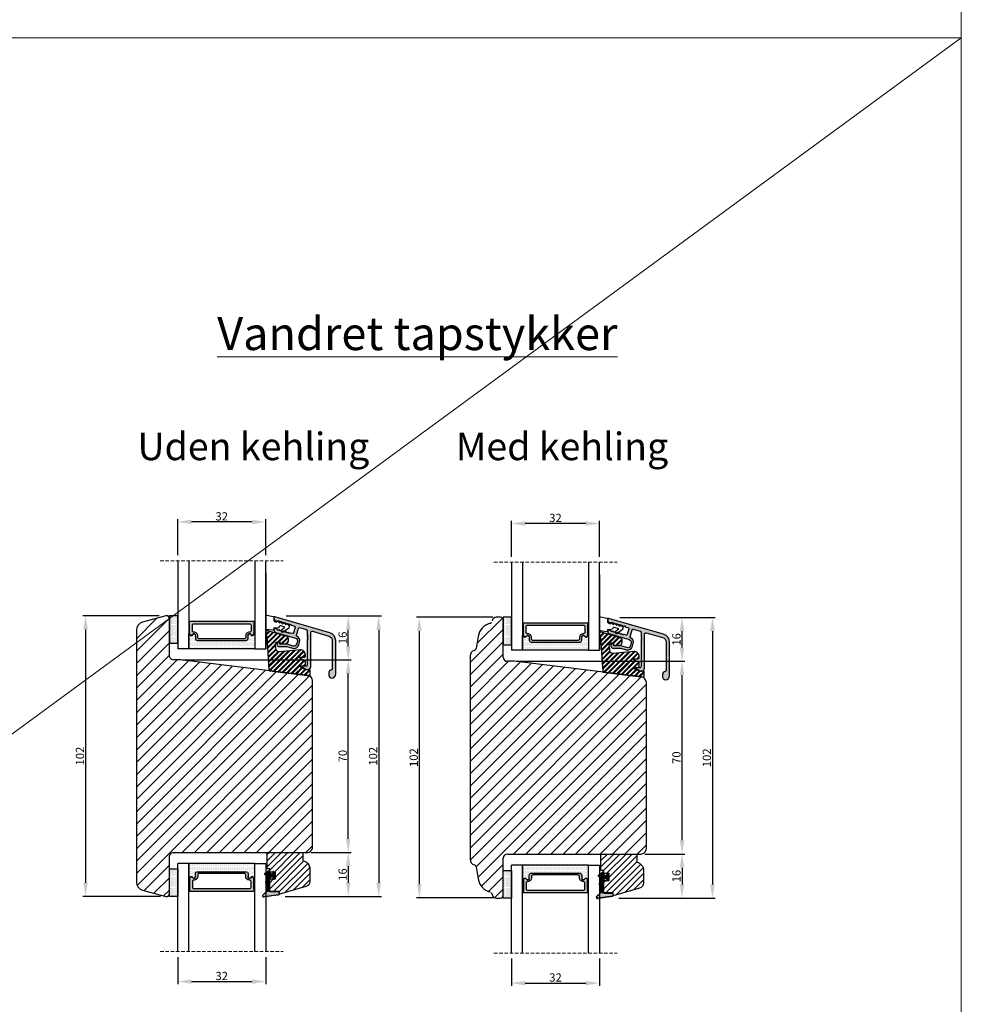
# Model space of a CAD drawing. Units: millimetres. Extents: x 2331 to 3912, y -1764 to -164.
# Drawn here: x 3570 to 3912, y -1315 to -958 of the extents above; entities that cross this region are included whole.
import ezdxf

# ---------------------------------------------------------------- set-up
doc = ezdxf.new("R2010")
doc.units = ezdxf.units.MM
doc.linetypes.add('ACAD_ISO03W100', pattern=[30, 12, -18])
doc.linetypes.add('HIDDEN', pattern=[1.905, 1.27, -0.635])
doc.layers.get('0').update_dxf_attribs({"lineweight": 0})
doc.layers.get('DEFPOINTS').update_dxf_attribs({"lineweight": 0})
for name, color, linetype, lineweight in [('01 TABLE', 250, 'Continuous', 13), ('02 MEASURES', 156, 'Continuous', 13), ('03 FRAME', 40, 'Continuous', 25), ('04 FRAME HATCH', 40, 'Continuous', 0), ('05 SASH', 40, 'Continuous', 25), ('06 SASH HATCH', 40, 'Continuous', 0), ('07 GLASS', 151, 'Continuous', 25), ('09 ALUMINIUM', 55, 'Continuous', 25), ('10 ALUMINIUM HATCH', 55, 'Continuous', 0), ('13 GASKET', 254, 'Continuous', 25), ('14 GASKET HATCH', 254, 'Continuous', 0), ('15 CLIPS', 22, 'Continuous', 25), ('16 CLIPS HATCH', 22, 'Continuous', 0), ('19 PV', 7, 'Continuous', 25), ('DIMENSIONER', 5, 'Continuous', 9)]:
    doc.layers.add(name, color=color, linetype=linetype, lineweight=lineweight)
doc.styles.add('M1x1', font='arial.ttf', dxfattribs={"height": 3})
doc.dimstyles.new('M1x1', dxfattribs={"dimscale": 0, "dimtxt": 3, "dimasz": 5, "dimexe": 1, "dimexo": 2, "dimgap": 0.5, "dimtad": 1, "dimdec": 0, "dimdsep": 46, "dimtxsty": 'M1x1', "dimcen": -1, "dimclrd": 256, "dimclre": 256, "dimclrt": 256, "dimazin": 2, "dimtfac": 1, "dimtdec": 0, "dimtmove": 0, "dimatfit": 3, "dimfxl": 1, "dimtolj": 1, "dimarcsym": 0})
pattern_1 = [(45, (224.84407, 1361.98815), (-0.0449012806, 0.0449012806), [])]

# ---------------------------------------------------------------- blocks, each defined once
blk = doc.blocks.new('*D1048')
at = {"lineweight": -2}
for p, q in [((3627.41, -1152.21), (3627.41, -1139.14)), ((3654.41, -1140.14), (3632.41, -1140.14)), ((3659.41, -1152.21), (3659.41, -1139.14))]:
    blk.add_line(p, q, dxfattribs=at)
for points in [[(3632.41, -1139.31), (3632.41, -1140.98), (3627.41, -1140.14)], [(3654.41, -1140.98), (3654.41, -1139.31), (3659.41, -1140.14)]]:
    blk.add_solid(points)
at = {"layer": 'DEFPOINTS', "color": 0}
for p in [(3627.41, -1140.14), (3627.41, -1154.21), (3659.41, -1154.21)]:
    blk.add_point(p, dxfattribs=at)
at = {"insert": (3643.41, -1138.11), "char_height": 3, "attachment_point": 5, "style": 'M1x1'}
blk.add_mtext('\\A1;32', dxfattribs=at)
blk = doc.blocks.new('*D1049')
at = {"lineweight": -2}
for p, q in [((3627.41, -1298.21), (3627.41, -1308.11)), ((3659.41, -1298.21), (3659.41, -1308.11)), ((3632.41, -1307.11), (3654.41, -1307.11))]:
    blk.add_line(p, q, dxfattribs=at)
for points in [[(3632.41, -1306.28), (3632.41, -1307.94), (3627.41, -1307.11)], [(3654.41, -1307.94), (3654.41, -1306.28), (3659.41, -1307.11)]]:
    blk.add_solid(points)
at = {"layer": 'DEFPOINTS', "color": 0}
for p in [(3627.41, -1296.21), (3659.41, -1296.21), (3659.41, -1307.11)]:
    blk.add_point(p, dxfattribs=at)
at = {"insert": (3643.41, -1305.08), "char_height": 3, "attachment_point": 5, "style": 'M1x1'}
blk.add_mtext('\\A1;32', dxfattribs=at)
blk = doc.blocks.new('*D1050')
at = {"lineweight": -2}
for p, q in [((3620.66, -1174.21), (3592.94, -1174.21)), ((3593.94, -1179.21), (3593.94, -1271.18)), ((3621.15, -1276.18), (3592.94, -1276.18))]:
    blk.add_line(p, q, dxfattribs=at)
for points in [[(3594.78, -1179.21), (3593.11, -1179.21), (3593.94, -1174.21)], [(3593.11, -1271.18), (3594.78, -1271.18), (3593.94, -1276.18)]]:
    blk.add_solid(points)
at = {"layer": 'DEFPOINTS', "color": 0}
for p in [(3622.66, -1174.21), (3593.94, -1276.18), (3623.15, -1276.18)]:
    blk.add_point(p, dxfattribs=at)
at = {"insert": (3591.91, -1225.2), "char_height": 3, "attachment_point": 5, "rotation": 90, "style": 'M1x1'}
blk.add_mtext('\\A1;102', dxfattribs=at)
blk = doc.blocks.new('*D1051')
at = {"lineweight": -2}
for p, q in [((3666.79, -1174.29), (3701.43, -1174.29)), ((3700.43, -1179.29), (3700.43, -1271.23)), ((3666.41, -1276.23), (3701.43, -1276.23))]:
    blk.add_line(p, q, dxfattribs=at)
for points in [[(3701.26, -1179.29), (3699.6, -1179.29), (3700.43, -1174.29)], [(3699.6, -1271.23), (3701.26, -1271.23), (3700.43, -1276.23)]]:
    blk.add_solid(points)
at = {"layer": 'DEFPOINTS', "color": 0}
for p in [(3664.79, -1174.29), (3664.41, -1276.23), (3700.43, -1276.23)]:
    blk.add_point(p, dxfattribs=at)
at = {"insert": (3698.4, -1225.26), "char_height": 3, "attachment_point": 5, "rotation": 90, "style": 'M1x1'}
blk.add_mtext('\\A1;102', dxfattribs=at)
blk = doc.blocks.new('*D1052')
at = {"lineweight": -2}
for p, q in [((3676.41, -1260.21), (3690.38, -1260.21)), ((3689.38, -1265.21), (3689.38, -1271.23)), ((3668.41, -1276.23), (3690.38, -1276.23))]:
    blk.add_line(p, q, dxfattribs=at)
for points in [[(3690.21, -1265.21), (3688.55, -1265.21), (3689.38, -1260.21)], [(3688.55, -1271.23), (3690.21, -1271.23), (3689.38, -1276.23)]]:
    blk.add_solid(points)
at = {"layer": 'DEFPOINTS', "color": 0}
for p in [(3674.41, -1260.21), (3666.41, -1276.23), (3689.38, -1276.23)]:
    blk.add_point(p, dxfattribs=at)
at = {"insert": (3687.35, -1268.22), "char_height": 3, "attachment_point": 5, "rotation": 90, "style": 'M1x1'}
blk.add_mtext('\\A1;16', dxfattribs=at)
blk = doc.blocks.new('*D1053')
at = {"lineweight": -2}
for p, q in [((3629.16, -1190.21), (3690.38, -1190.21)), ((3689.38, -1255.21), (3689.38, -1195.21)), ((3675.81, -1260.21), (3690.38, -1260.21))]:
    blk.add_line(p, q, dxfattribs=at)
for points in [[(3690.21, -1195.21), (3688.55, -1195.21), (3689.38, -1190.21)], [(3688.55, -1255.21), (3690.21, -1255.21), (3689.38, -1260.21)]]:
    blk.add_solid(points)
at = {"layer": 'DEFPOINTS', "color": 0}
for p in [(3627.16, -1190.21), (3689.38, -1190.21), (3673.81, -1260.21)]:
    blk.add_point(p, dxfattribs=at)
at = {"insert": (3687.35, -1225.21), "char_height": 3, "attachment_point": 5, "rotation": 90, "style": 'M1x1'}
blk.add_mtext('\\A1;70', dxfattribs=at)
blk = doc.blocks.new('*D1054')
at = {"lineweight": -2}
for p, q in [((3666.79, -1174.29), (3690.38, -1174.29)), ((3689.38, -1185.21), (3689.38, -1179.29)), ((3631.16, -1190.21), (3690.38, -1190.21))]:
    blk.add_line(p, q, dxfattribs=at)
for points in [[(3690.21, -1179.29), (3688.55, -1179.29), (3689.38, -1174.29)], [(3688.55, -1185.21), (3690.21, -1185.21), (3689.38, -1190.21)]]:
    blk.add_solid(points)
at = {"layer": 'DEFPOINTS', "color": 0}
for p in [(3664.79, -1174.29), (3689.38, -1174.29), (3629.16, -1190.21)]:
    blk.add_point(p, dxfattribs=at)
at = {"insert": (3687.35, -1182.25), "char_height": 3, "attachment_point": 5, "rotation": 90, "style": 'M1x1'}
blk.add_mtext('\\A1;16', dxfattribs=at)
blk = doc.blocks.new('*D1055')
at = {"lineweight": -2}
for p, q in [((3748.67, -1152.77), (3748.67, -1139.7)), ((3775.67, -1140.7), (3753.67, -1140.7)), ((3780.67, -1152.77), (3780.67, -1139.7))]:
    blk.add_line(p, q, dxfattribs=at)
for points in [[(3753.67, -1139.87), (3753.67, -1141.54), (3748.67, -1140.7)], [(3775.67, -1141.54), (3775.67, -1139.87), (3780.67, -1140.7)]]:
    blk.add_solid(points)
at = {"layer": 'DEFPOINTS', "color": 0}
for p in [(3748.67, -1140.7), (3748.67, -1154.77), (3780.67, -1154.77)]:
    blk.add_point(p, dxfattribs=at)
at = {"insert": (3764.67, -1138.67), "char_height": 3, "attachment_point": 5, "style": 'M1x1'}
blk.add_mtext('\\A1;32', dxfattribs=at)
blk = doc.blocks.new('*D1056')
at = {"lineweight": -2}
for p, q in [((3748.67, -1298.77), (3748.67, -1308.67)), ((3780.67, -1298.77), (3780.67, -1308.67)), ((3753.67, -1307.67), (3775.67, -1307.67))]:
    blk.add_line(p, q, dxfattribs=at)
for points in [[(3753.67, -1306.84), (3753.67, -1308.5), (3748.67, -1307.67)], [(3775.67, -1308.5), (3775.67, -1306.84), (3780.67, -1307.67)]]:
    blk.add_solid(points)
at = {"layer": 'DEFPOINTS', "color": 0}
for p in [(3748.67, -1296.77), (3780.67, -1296.77), (3780.67, -1307.67)]:
    blk.add_point(p, dxfattribs=at)
at = {"insert": (3764.67, -1305.64), "char_height": 3, "attachment_point": 5, "style": 'M1x1'}
blk.add_mtext('\\A1;32', dxfattribs=at)
blk = doc.blocks.new('*D1057')
at = {"lineweight": -2}
for p, q in [((3741.92, -1174.77), (3714.2, -1174.77)), ((3715.2, -1179.77), (3715.2, -1271.74)), ((3742.41, -1276.74), (3714.2, -1276.74))]:
    blk.add_line(p, q, dxfattribs=at)
for points in [[(3716.04, -1179.77), (3714.37, -1179.77), (3715.2, -1174.77)], [(3714.37, -1271.74), (3716.04, -1271.74), (3715.2, -1276.74)]]:
    blk.add_solid(points)
at = {"layer": 'DEFPOINTS', "color": 0}
for p in [(3743.92, -1174.77), (3715.2, -1276.74), (3744.41, -1276.74)]:
    blk.add_point(p, dxfattribs=at)
at = {"insert": (3713.17, -1225.76), "char_height": 3, "attachment_point": 5, "rotation": 90, "style": 'M1x1'}
blk.add_mtext('\\A1;102', dxfattribs=at)
blk = doc.blocks.new('*D1058')
at = {"lineweight": -2}
for p, q in [((3788.04, -1174.85), (3822.69, -1174.85)), ((3821.69, -1179.85), (3821.69, -1271.79)), ((3787.67, -1276.79), (3822.69, -1276.79))]:
    blk.add_line(p, q, dxfattribs=at)
for points in [[(3822.52, -1179.85), (3820.86, -1179.85), (3821.69, -1174.85)], [(3820.86, -1271.79), (3822.52, -1271.79), (3821.69, -1276.79)]]:
    blk.add_solid(points)
at = {"layer": 'DEFPOINTS', "color": 0}
for p in [(3786.04, -1174.85), (3785.67, -1276.79), (3821.69, -1276.79)]:
    blk.add_point(p, dxfattribs=at)
at = {"insert": (3819.66, -1225.82), "char_height": 3, "attachment_point": 5, "rotation": 90, "style": 'M1x1'}
blk.add_mtext('\\A1;102', dxfattribs=at)
blk = doc.blocks.new('*D1059')
at = {"lineweight": -2}
for p, q in [((3797.67, -1260.77), (3811.64, -1260.77)), ((3810.64, -1265.77), (3810.64, -1271.79)), ((3789.67, -1276.79), (3811.64, -1276.79))]:
    blk.add_line(p, q, dxfattribs=at)
for points in [[(3811.47, -1265.77), (3809.8, -1265.77), (3810.64, -1260.77)], [(3809.8, -1271.79), (3811.47, -1271.79), (3810.64, -1276.79)]]:
    blk.add_solid(points)
at = {"layer": 'DEFPOINTS', "color": 0}
for p in [(3795.67, -1260.77), (3787.67, -1276.79), (3810.64, -1276.79)]:
    blk.add_point(p, dxfattribs=at)
at = {"insert": (3808.61, -1268.78), "char_height": 3, "attachment_point": 5, "rotation": 90, "style": 'M1x1'}
blk.add_mtext('\\A1;16', dxfattribs=at)
blk = doc.blocks.new('*D1060')
at = {"lineweight": -2}
for p, q in [((3750.42, -1190.77), (3811.64, -1190.77)), ((3810.64, -1255.77), (3810.64, -1195.77)), ((3797.07, -1260.77), (3811.64, -1260.77))]:
    blk.add_line(p, q, dxfattribs=at)
for points in [[(3811.47, -1195.77), (3809.8, -1195.77), (3810.64, -1190.77)], [(3809.8, -1255.77), (3811.47, -1255.77), (3810.64, -1260.77)]]:
    blk.add_solid(points)
at = {"layer": 'DEFPOINTS', "color": 0}
for p in [(3748.42, -1190.77), (3810.64, -1190.77), (3795.07, -1260.77)]:
    blk.add_point(p, dxfattribs=at)
at = {"insert": (3808.61, -1225.77), "char_height": 3, "attachment_point": 5, "rotation": 90, "style": 'M1x1'}
blk.add_mtext('\\A1;70', dxfattribs=at)
blk = doc.blocks.new('*D1061')
at = {"lineweight": -2}
for p, q in [((3788.04, -1174.85), (3811.64, -1174.85)), ((3810.64, -1185.77), (3810.64, -1179.85)), ((3752.42, -1190.77), (3811.64, -1190.77))]:
    blk.add_line(p, q, dxfattribs=at)
for points in [[(3811.47, -1179.85), (3809.8, -1179.85), (3810.64, -1174.85)], [(3809.8, -1185.77), (3811.47, -1185.77), (3810.64, -1190.77)]]:
    blk.add_solid(points)
at = {"layer": 'DEFPOINTS', "color": 0}
for p in [(3786.04, -1174.85), (3810.64, -1174.85), (3750.42, -1190.77)]:
    blk.add_point(p, dxfattribs=at)
at = {"insert": (3808.61, -1182.81), "char_height": 3, "attachment_point": 5, "rotation": 90, "style": 'M1x1'}
blk.add_mtext('\\A1;16', dxfattribs=at)
blk = doc.blocks.new('glazin bead block_new')
at = {"layer": '10 ALUMINIUM HATCH'}
blk.add_hatch(color=256, dxfattribs=at).paths.add_polyline_path([(16.33, -6.52), (16.33, 5.86, -0.498502), (16.97, 6.34), (22.92, 4.63, -0.334613), (24.18, 2.95), (24.18, -7.27, -0.383155), (23.83, -7.66, 0.383109), (22.93, -8.66), (22.93, -9.67, 0.414205), (23.93, -10.67, 0.414212), (25.43, -9.17), (25.43, 2.95, 0.334608), (23.26, 5.84), (3.24, 11.58, 0.498529), (2.98, 11.38), (2.98, 11.1, 0.334576), (3.71, 10.14), (4.06, 10.04, 0.032156), (4.09, 10.03, -0.218813), (4.25, 10.08, 0.049002), (4.28, 10.11, -0.450169), (4.58, 10.13), (4.87, 9.84, 0.450169), (5.17, 9.85, -0.450164), (5.47, 9.87), (5.76, 9.58, 0.450375), (6.06, 9.6, -0.450562), (6.36, 9.62), (6.55, 9.42, -0.160691), (6.67, 9.37), (6.77, 9.27, 0.257459), (6.95, 9.34, -0.450566), (7.24, 9.36), (7.54, 9.07, 0.039632), (7.56, 9.05, -0.329936), (7.8, 9.05, 0.064813), (7.84, 9.09, -0.450368), (8.13, 9.11), (8.43, 8.82, 0.450568), (8.72, 8.83, -0.450368), (9.02, 8.85), (9.35, 8.52), (10.47, 8.2, -0.414249), (10.67, 7.83), (10.07, 5.72, -0.413567), (9.7, 5.51), (9.03, 5.7), (8.97, 5.72, 0.158259), (8.84, 5.72), (8.56, 5.62, -0.487656), (8.3, 5.78, 0.487638), (8.03, 5.95), (7.75, 5.85, -0.487638), (7.48, 6.02, 0.487656), (7.22, 6.18), (6.94, 6.08, -0.487638), (6.67, 6.25, 0.00922), (6.67, 6.26), (6.31, 5.99, -0.413996), (5.89, 6.06), (5.6, 6.46, -0.153063), (5.54, 6.63), (5.32, 6.55, -0.487638), (5.05, 6.72, 0.487656), (4.78, 6.88), (4.5, 6.78, -0.487638), (4.24, 6.95, 0.305609), (4.09, 7.12), (3.24, 7.36, 0.498736), (2.98, 7.17), (2.98, 6.89, 0.327114), (3.68, 5.94), (10.8, 3.89, -0.414274), (11.49, 2.66), (11.21, 1.67, -0.414139), (9.97, 0.99), (7.77, 1.62, 0.071329), (7.72, 1.63), (5.24, 1.63, -0.414209), (5.04, 1.83), (5.04, 2.01, 0.546527), (4.51, 2.35, 0.805309), (4.84, 0.83), (7.63, 0.83), (9.75, 0.22, 0.414194), (11.98, 1.45), (12.26, 2.44, 0.367583), (11.3, 4.56, -0.367655), (11.14, 4.91), (11.88, 7.49, -0.414104), (12.25, 7.69), (14.72, 6.98, -0.334509), (15.08, 6.5), (15.08, 5.22, 0.41419), (15.28, 5.02), (15.28, 4.91, 0.598828), (15.2, 4.38, -0.499953), (15.2, 4.06, 0.598828), (15.28, 3.54), (15.28, 3.42, 0.41419), (15.08, 3.22), (15.08, -5.87, -0.414298), (14.58, -6.37), (13.53, -6.37, 0.767332), (13.43, -6.74), (14.55, -7.38, 0.131624), (15.05, -7.52), (15.33, -7.52, 0.414259)])
at = {"layer": '16 CLIPS HATCH'}
h = blk.add_hatch(dxfattribs=at)
h.set_pattern_fill('PLAST', color=256, scale=0.2, angle=45, style=0)
h.set_pattern_definition([(45, (-2272.877, 821.2888), (-0.8980256, 0.8980256), []), (45, (-2272.9893, 821.401), (-0.8980256, 0.8980256), []), (45, (-2273.1015, 821.5133), (-0.8980256, 0.8980256), [])])
h.paths.add_polyline_path([(14.4, -2.84), (14.4, -2.18, 0.440772), (12.48, -0.43), (4.86, -1.11, -0.40479), (3.77, -0.24), (3.68, 0.4), (3.53, 1.54, -0.450449), (4.52, 2.66), (5.02, 2.66, -0.414127), (5.12, 2.56), (5.12, 1.89, 0.450429), (5.34, 1.69), (7.34, 1.93, 0.378878), (8.22, 2.92), (8.22, 3.61, 0.334602), (7.49, 4.57), (0.22, 6.66), (0.13, 6.66, 0.177747), (0, 6.61), (0, 5.3), (0.03, 4.85, 0.396416), (0.23, 4.66), (0.25, 4.66, -0.415248), (0.35, 4.57), (1.15, -7.78, 0.360022), (1.32, -7.97), (1.32, -7.97), (15.24, -9.68, -0.000811), (15.25, -9.68), (15.97, -9.77, 0.450447), (16.19, -9.57), (16.19, -7.82, 0.414314), (15.99, -7.62), (14.4, -7.62), (12.51, -6.61, -0.781279), (12.6, -6.24), (14.2, -6.24, 0.414296), (14.4, -6.04), (14.4, -4.54, 0.277324), (14.3, -4.36), (12.51, -3.41, -0.781309), (12.6, -3.04), (14.2, -3.04, 0.414147)])
at = {"layer": '09 ALUMINIUM'}
blk.add_lwpolyline([(23.26, 5.84), (3.24, 11.58, 0.498529), (2.98, 11.38), (2.98, 11.1, 0.334576), (3.71, 10.14), (4.06, 10.04, 0.305732), (4.28, 10.11, -0.450169), (4.58, 10.13), (4.87, 9.84, 0.450169), (5.17, 9.85, -0.450164), (5.47, 9.87), (5.76, 9.58, 0.450375), (6.06, 9.6, -0.450562), (6.36, 9.62), (6.65, 9.33, 0.450368), (6.95, 9.34, -0.450566), (7.24, 9.36), (7.54, 9.07, 0.450566), (7.84, 9.09, -0.450368), (8.13, 9.11), (8.43, 8.82, 0.450568), (8.72, 8.83, -0.450368), (9.02, 8.85), (9.35, 8.52), (10.47, 8.2, -0.414249), (10.67, 7.83), (10.07, 5.72, -0.413567), (9.7, 5.51), (9.03, 5.7), (8.97, 5.72, 0.158259), (8.84, 5.72), (8.56, 5.62, -0.487656), (8.3, 5.78, 0.48764), (8.03, 5.95), (7.75, 5.85, -0.48764), (7.48, 6.02, 0.487656), (7.22, 6.18), (6.94, 6.08, -0.48764), (6.67, 6.25, 0.487657), (6.41, 6.42), (6.13, 6.32, -0.487656), (5.86, 6.48, 0.48764), (5.59, 6.65), (5.32, 6.55, -0.48764), (5.05, 6.72, 0.487656), (4.78, 6.88), (4.5, 6.78, -0.48764), (4.24, 6.95, 0.305609), (4.09, 7.12), (3.24, 7.36, 0.498736), (2.98, 7.17), (2.98, 6.89, 0.327114), (3.68, 5.94), (10.8, 3.89, -0.414274), (11.49, 2.66), (11.21, 1.67, -0.414139), (9.97, 0.99), (7.77, 1.62, 0.071329), (7.72, 1.63), (5.24, 1.63, -0.414209), (5.04, 1.83), (5.04, 2.01, 0.546527), (4.51, 2.35, 0.805309), (4.84, 0.83), (7.63, 0.83), (9.75, 0.22, 0.414194), (11.98, 1.45), (12.26, 2.44, 0.367583), (11.3, 4.56, -0.367655), (11.14, 4.91), (11.88, 7.49, -0.414104), (12.25, 7.69), (14.72, 6.98, -0.334509), (15.08, 6.5), (15.08, 5.22, 0.41419), (15.28, 5.02), (15.28, 4.91, 0.598828), (15.2, 4.38, -0.499953), (15.2, 4.06, 0.598828), (15.28, 3.54), (15.28, 3.42, 0.41419), (15.08, 3.22), (15.08, -5.87, -0.414298), (14.58, -6.37), (13.53, -6.37, 0.767333), (13.43, -6.74), (14.55, -7.38, 0.131624), (15.05, -7.52), (15.33, -7.52, 0.414259), (16.33, -6.52), (16.33, 5.86, -0.498502), (16.97, 6.34), (22.92, 4.63, -0.334613), (24.18, 2.95), (24.18, -7.27, -0.383155), (23.83, -7.66, 0.383109), (22.93, -8.66), (22.93, -9.67, 0.414205), (23.93, -10.67, 0.414212), (25.43, -9.17), (25.43, 2.95, 0.334608)], format="xyb", close=True, dxfattribs=at)
at = {"layer": '13 GASKET', "linetype": 'Continuous'}
blk.add_lwpolyline([(0.35, 12.15), (2.7, 11.69, -0.354264), (2.94, 11.4), (2.94, 10.24, 0.198983), (3.54, 9.77), (3.95, 9.65), (4.03, 9.94, -0.56432), (4.36, 10.03), (5.1, 9.32), (5.18, 9.61, -0.564249), (5.51, 9.7), (6.25, 8.99), (6.33, 9.28, -0.564414), (6.67, 9.37), (7.41, 8.66), (7.49, 8.95, -0.564332), (7.82, 9.04), (8.43, 8.45, -0.27856), (8.51, 8.15), (8.34, 7.56, -0.166002), (8.23, 7.4), (6.31, 5.99, -0.413992), (5.89, 6.06), (5.6, 6.46, -0.414458), (5.66, 6.88), (6.98, 7.84), (5.43, 8.29, 0.414252), (4.81, 7.95), (4.73, 7.66), (3.53, 7.48), (2.94, 7.58), (2.94, 7.01, -0.459285), (2.6, 6.72), (0.32, 7.06, -0.375455), (0.07, 7.37), (0.08, 8.04, 0.010365), (0.11, 10.08), (0, 11.83, -0.491862)], format="xyb", close=True, dxfattribs=at)
at = {"layer": '15 CLIPS', "linetype": 'Continuous'}
blk.add_lwpolyline([(0.25, 4.66, -0.415249), (0.35, 4.57), (1.15, -7.78, 0.360576), (1.32, -7.97), (15.97, -9.77, 0.450442), (16.19, -9.57), (16.19, -7.82, 0.414314), (15.99, -7.62), (14.4, -7.62), (12.51, -6.61, -0.781272), (12.6, -6.24), (14.2, -6.24, 0.414296), (14.4, -6.04), (14.4, -4.54, 0.277324), (14.3, -4.36), (12.51, -3.41, -0.781309), (12.6, -3.04), (14.2, -3.04, 0.414147), (14.4, -2.84), (14.4, -2.18, 0.440772), (12.48, -0.43), (4.86, -1.11, -0.40479), (3.77, -0.24), (3.68, 0.4), (3.53, 1.54, -0.450449), (4.52, 2.66), (5.02, 2.66, -0.414127), (5.12, 2.56), (5.12, 1.89, 0.450429), (5.34, 1.69), (7.34, 1.93, 0.378878), (8.22, 2.92), (8.22, 3.61, 0.334602), (7.49, 4.57), (0.22, 6.66), (0.13, 6.66, 0.432221), (-0.07, 6.45), (0.03, 4.85, 0.396412), (0.23, 4.66)], format="xyb", dxfattribs=at)
blk = doc.blocks.new('2-lags glas+glaslist alu 1')
at = {"layer": '14 GASKET HATCH', "linetype": 'ByBlock'}
h = blk.add_hatch(dxfattribs=at)
h.set_pattern_fill('DOTS', color=256, scale=0.25, angle=360, style=0)
h.set_pattern_definition([(360, (-2495.73997, -744.1939), (0.1984375, 0.396875), [0, -0.396875])])
h.paths.add_polyline_path([(1.5, 14.5), (-1.5, 14.5), (-1.5, 4.5), (1.5, 4.5)])
h = blk.add_hatch(dxfattribs=at)
h.set_pattern_fill('DOTS', color=256, scale=0.3, angle=360, style=0)
h.set_pattern_definition([(360, (-2495.73997, -744.1939), (0.238125, 0.47625), [0, -0.47625])])
h.paths.add_polyline_path([(26.4, 5.5), (8.6, 5.5, -0.414213), (7.95, 6.15), (7.95, 7.38), (7.95, 7.38, 0.786496), (6.97, 7.62, -0.738654), (5.84, 7.82, 0.941333), (5.5, 7.8), (5.5, 2.5), (29.5, 2.5), (29.5, 7.8, 0.941332), (29.16, 7.82, -0.738654), (28.03, 7.62, 0.786496), (27.05, 7.38), (27.05, 7.38), (27.05, 6.15, -0.414211)])
at = {"layer": '19 PV'}
h = blk.add_hatch(color=256, dxfattribs=at)
h.set_gradient(color1=(255, 255, 255), one_color=1)
h.paths.add_polyline_path([(29.25, 11.97), (29.25, 12.3, 0.4142), (29.05, 12.5), (5.95, 12.5, 0.414198), (5.75, 12.3), (5.75, 11.97, 0.268008), (5.85, 11.8), (5.85, 7.94, 0.774649), (6.97, 7.65, -0.774553), (7.95, 7.4), (7.95, 7.38), (7.95, 7.38), (7.95, 6.15, 0.414213), (8.6, 5.5), (26.4, 5.5, 0.414211), (27.05, 6.15), (27.05, 7.38), (27.05, 7.38), (27.05, 7.4, -0.774552), (28.02, 7.65, 0.774648), (29.15, 7.94), (29.15, 11.8, 0.268016)])
h.paths.add_polyline_path([(7.44, 8.52), (7.35, 8.52, -0.414223), (6.85, 9.02), (6.85, 11.12, -0.414223), (7.35, 11.62), (27.65, 11.62, -0.414222), (28.15, 11.12), (28.15, 9.02, -0.414222), (27.65, 8.52), (27.56, 8.52, 0.414247), (26.21, 7.17), (26.21, 6.62, -0.414224), (25.71, 6.12), (9.29, 6.12, -0.414225), (8.79, 6.62), (8.79, 7.17, 0.414246)], flags=16)
at = {"color": 7, "linetype": 'HIDDEN', "lineweight": 18}
blk.add_line((-4.85, 34.5), (39.85, 34.5), dxfattribs=at)
at = {"color": 7, "linetype": 'Continuous', "lineweight": 25}
blk.add_line((33.5, 30.07), (33.5, 2.5), dxfattribs=at)
at = {"color": 7, "linetype": 'Continuous'}
blk.add_line((33.73, 7.16), (33.75, 7.16), dxfattribs=at)
at = {"layer": '07 GLASS', "linetype": 'Continuous', "lineweight": 25}
for p, q in [((1.5, 34.5), (1.5, 2.5)), ((5.5, 34.5), (5.5, 2.5)), ((29.5, 34.5), (29.5, 2.5)), ((33.5, 2.5), (33.5, 34.5)), ((5.5, 2.5), (1.5, 2.5)), ((29.5, 2.5), (33.5, 2.5))]:
    blk.add_line(p, q, dxfattribs=at)
at = {"layer": '13 GASKET', "color": 7, "linetype": 'Continuous', "lineweight": 25}
blk.add_lwpolyline([(-1.5, 14.5), (-1.5, 4.5), (1.5, 4.5), (1.5, 14.5)], close=True, dxfattribs=at)
at = {"layer": '19 PV', "color": 7, "linetype": 'Continuous', "lineweight": 25}
for p, q in [((7.95, 7.4), (7.95, 6.15)), ((27.05, 6.15), (27.05, 7.4))]:
    blk.add_line(p, q, dxfattribs=at)
blk.add_lwpolyline([(7.95, 7.4, 0.774553), (6.97, 7.65, -0.774649), (5.85, 7.94), (5.85, 11.8, -0.268008), (5.75, 11.97), (5.75, 12.3, -0.414198), (5.95, 12.5), (29.05, 12.5, -0.4142), (29.25, 12.3), (29.25, 11.97, -0.268016), (29.15, 11.8), (29.15, 7.94, -0.774648), (28.02, 7.65, 0.774552), (27.05, 7.4)], format="xyb", dxfattribs=at)
for points in [[(7.44, 8.52), (7.35, 8.52, -0.414223), (6.85, 9.02), (6.85, 11.12, -0.414223), (7.35, 11.62), (27.65, 11.62, -0.414222), (28.15, 11.12), (28.15, 9.02, -0.414222), (27.65, 8.52), (27.56, 8.52, 0.414247), (26.21, 7.17), (26.21, 6.62, -0.414224), (25.71, 6.12), (9.29, 6.12, -0.414225), (8.79, 6.62), (8.79, 7.17, 0.414246)], [(5.5, 2.5), (5.5, 7.8, -0.941341), (5.84, 7.82, 0.738654), (6.97, 7.62, -0.786545), (7.95, 7.38), (7.95, 6.15, 0.414213), (8.6, 5.5), (26.4, 5.5, 0.414213), (27.05, 6.15), (27.05, 7.38, -0.786545), (28.03, 7.62, 0.738654), (29.16, 7.82, -0.94134), (29.5, 7.8), (29.5, 2.5)]]:
    blk.add_lwpolyline(points, format="xyb", close=True, dxfattribs=at)
at = {"layer": '09 ALUMINIUM'}
blk.add_blockref('glazin bead block_new', (33.5, 2.5), dxfattribs=at)
blk = doc.blocks.new('gasket_3 LAG Trea')
at = {"layer": '13 GASKET'}
h = blk.add_hatch(color=256, dxfattribs=at)
edge = h.paths.add_edge_path()
edge.add_arc((-2.5, -1.25), 0.211, 0, 360)
at = {"layer": '14 GASKET HATCH'}
h = blk.add_hatch(dxfattribs=at)
h.set_pattern_fill('ANSI31', color=256, scale=0.02, style=0)
h.set_pattern_definition(pattern_1)
h.paths.add_polyline_path([(-3, -0.45, -0.242611), (-2.58, 0.36), (-3.91, -0.56, 0.906861), (-3.72, -0.91), (-3, -0.51)])
h = blk.add_hatch(dxfattribs=at)
h.set_pattern_fill('ANSI37', color=256, scale=0.1, style=0)
h.set_pattern_definition([(45, (224.84407, 1361.98815), (-0.2245064, 0.2245064), []), (135, (224.84407, 1361.98815), (-0.2245064, -0.2245064), [])])
h.paths.add_polyline_path([(-2, -7.05), (-2, -2.3), (-1.7, -1.83), (-0.89, -1.78, -0.531351), (-0.79, -1.92), (-0.95, -2.39, 0.935922), (-0.58, -2.54), (-0.21, -1.98), (-0.21, -0.51), (-0.55, 0), (-0.95, 0, 0.145665), (-0.95, -0.11), (-0.79, -0.58, -0.531351), (-0.89, -0.72), (-1.7, -0.67), (-2, -0.2), (-2, 0), (-2, 0.55, 0.149756), (-2.56, 0.38), (-2.58, 0.36, 0.242611), (-3, -0.45), (-3, -3.08, -0.374514), (-3.17, -3.28), (-3.41, -3.31, 0.374514), (-3.5, -3.41), (-3.5, -4.07, 0.374514), (-3.41, -4.17), (-3.17, -4.2, -0.374514), (-3, -4.4), (-3, -7.05)])
h.paths.add_polyline_path([(-2.71, -1.25, -1), (-2.29, -1.25, -1)], flags=16)
h = blk.add_hatch(dxfattribs=at)
h.set_pattern_fill('ANSI31', color=256, scale=0.02, style=0)
h.set_pattern_definition(pattern_1)
h.paths.add_polyline_path([(-4.55, -8.44), (-3, -6.93), (-3, -6.83), (-4.6, -8.39, 0.685464), (-4.25, -9.05), (1.15, -8.3, 0.414948), (1.5, -7.85), (1.44, -7.4, 0.376393), (1.04, -7.05), (-2, -7.05), (-2, -7.12), (1.04, -7.12, -0.376393), (1.37, -7.41), (1.43, -7.86, -0.409513), (1.15, -8.23, -0.004646), (1.14, -8.23), (-4.26, -8.98), (-4.26, -8.98), (-4.26, -8.98, -0.681239)])
h = blk.add_hatch(dxfattribs=at)
h.set_pattern_fill('AR-SAND', color=256, scale=0.003, style=0)
h.set_pattern_definition([(37.5, (224.84407, 1361.98815), (-0.004800094, 0.146823971), [0, -0.115824, 0, -0.12954, 0, -0.123825]), (7.5, (224.84407, 1361.98815), (0.134856985, 0.21504753), [0, -0.062484, 0, -0.104394, 0, -0.040005]), (327.5, (224.75034, 1361.98815), (0.237297711, 0.000431155), [0, -0.0381, 0, -0.13716, 0, -0.17907]), (317.5, (224.75034, 1361.98815), (0.229066936, 0.066878797), [0, -0.01905, 0, -0.089916, 0, -0.10287])])
h.paths.add_polyline_path([(1.43, -7.86), (1.37, -7.41, 0.376393), (1.04, -7.12), (-2, -7.12), (-2, -7.05), (-3, -7.05), (-3, -6.93), (-4.55, -8.44, 0.681239), (-4.26, -8.98), (-4.26, -8.98), (-4.26, -8.98), (1.14, -8.23), (1.15, -8.23, 0.409513)])
at = {"layer": '13 GASKET'}
for p, q in [((-3.91, -0.56), (-2.56, 0.38)), ((-2, -0.2), (-2, 0.55)), ((-2, 0.55), (-2, 0.55)), ((-0.21, -0.51), (-0.58, 0.04)), ((-3.72, -0.91), (-3, -0.51)), ((-3.5, -4.07), (-3.5, -3.41)), ((-3.41, -3.31), (-3.17, -3.28)), ((-3, -3.08), (-3, -0.45)), ((-2, -0.2), (-1.7, -0.67)), ((-2, -2.3), (-1.7, -1.83)), ((-2, -7.05), (-2, -2.3)), ((-1.7, -0.67), (-0.89, -0.72)), ((-1.7, -1.83), (-0.89, -1.78)), ((-0.79, -0.58), (-0.95, -0.11)), ((-0.79, -1.92), (-0.95, -2.39)), ((-0.21, -1.98), (-0.58, -2.54)), ((-0.21, -1.98), (-0.21, -0.51)), ((-3, -6.83), (-4.6, -8.39)), ((-3, -6.93), (-4.56, -8.44)), ((-3.41, -4.17), (-3.17, -4.2)), ((-3, -7.05), (-3, -4.4)), ((-2, -7.05), (-3, -7.05)), ((-2, -7.05), (1.04, -7.05)), ((-2, -7.05), (-2, -7.12)), ((-2, -7.12), (1.04, -7.12)), ((1.15, -8.23), (-4.26, -8.98)), ((1.15, -8.3), (-4.25, -9.05)), ((1.43, -7.86), (1.37, -7.41)), ((1.5, -7.85), (1.44, -7.4))]:
    blk.add_line(p, q, dxfattribs=at)
blk.add_circle((-2.5, -1.25), 0.211, dxfattribs=at)
for centre, radius, start, end in [((-2, -0.45), 1, 90, 180), ((-0.76, -0.05), 0.2, 26.24, 198.6569), ((-3.8, -0.73), 0.2, 124.76, 293.5747), ((-3.4, -3.41), 0.1, 97.8735, 180), ((-3.2, -3.08), 0.2, 277.8735, 360), ((-0.76, -2.45), 0.2, 161.3431, 333.76), ((-0.88, -0.62), 0.1, 266.721, 18.6569), ((-0.88, -1.88), 0.1, 341.3431, 93.279), ((-3.4, -4.07), 0.1, 180, 262.1265), ((-3.2, -4.4), 0.2, 0, 82.1265), ((1.04, -7.45), 0.4, 7.4961, 90), ((1.04, -7.45), 0.33, 7.4961, 90), ((-4.3, -8.65), 0.4, 139.6355, 277.3524), ((-4.3, -8.65), 0.33, 139.6355, 277.3524), ((1.1, -7.9), 0.33, 277.3524, 7.4961), ((1.1, -7.9), 0.4, 277.3524, 7.4961)]:
    blk.add_arc(centre, radius, start, end, dxfattribs=at)
blk = doc.blocks.new('2-lags glas+glaslist 1')
at = {"layer": '04 FRAME HATCH'}
h = blk.add_hatch(dxfattribs=at)
h.set_pattern_fill('ANSI31', color=256, scale=0.5, angle=180, style=0)
h.set_pattern_definition([(225, (-744.1939, 2495.74), (1.122532, -1.122532), [])])
h.paths.add_polyline_path([(10.91, -48.05), (13.65, -38.5), (13.51, -38.5), (13.5, -38.5, -0.032256), (13.45, -38.5), (13, -38.44, -0.376393), (12.65, -38.04), (12.65, -35), (8.1, -35), (8.1, -36.05, -0.695451), (8.14, -36.42), (8.1, -36.45), (8.1, -37), (5.6, -37), (5.6, -36.45), (5.56, -36.42, -0.695446), (5.6, -36.05), (5.6, -35), (5.05, -35), (4.5, -35), (4.5, -34), (-1.5, -34), (-1.5, -47), (1.49, -47, 0.365989), (4.45, -49.5), (8.99, -49.5, 0.33459)])
at = {"layer": '14 GASKET HATCH', "linetype": 'ByBlock'}
h = blk.add_hatch(dxfattribs=at)
h.set_pattern_fill('DOTS', color=256, scale=0.25, angle=270, style=0)
h.set_pattern_definition([(270, (-744.1939, 2495.73997), (0.396875, -0.1984375), [0, -0.396875])])
h.paths.add_polyline_path([(14.5, -1.5), (14.5, 1.5), (4.5, 1.5), (4.5, -1.5)])
h = blk.add_hatch(dxfattribs=at)
h.set_pattern_fill('DOTS', color=256, scale=0.3, angle=270, style=0)
h.set_pattern_definition([(270, (-744.1939, 2495.73997), (0.47625, -0.238125), [0, -0.47625])])
h.paths.add_polyline_path([(5.5, -26.4), (5.5, -8.6, -0.414213), (6.15, -7.95), (7.38, -7.95), (7.38, -7.95, 0.786496), (7.62, -6.97, -0.738654), (7.82, -5.84, 0.941333), (7.8, -5.5), (2.5, -5.5), (2.5, -29.5), (7.8, -29.5, 0.941332), (7.82, -29.16, -0.738654), (7.62, -28.03, 0.786496), (7.38, -27.05), (7.38, -27.05), (6.15, -27.05, -0.414211)])
at = {"layer": '19 PV'}
h = blk.add_hatch(color=256, dxfattribs=at)
h.set_gradient(color1=(255, 255, 255), one_color=1)
h.paths.add_polyline_path([(12.5, -29.05), (12.5, -5.95, 0.414198), (12.3, -5.75), (11.97, -5.75, 0.268008), (11.8, -5.85), (7.94, -5.85, 0.774649), (7.65, -6.97, -0.774553), (7.4, -7.95), (7.38, -7.95), (7.38, -7.95), (6.15, -7.95, 0.414213), (5.5, -8.6), (5.5, -26.4, 0.414211), (6.15, -27.05), (7.38, -27.05), (7.38, -27.05), (7.4, -27.05, -0.774552), (7.65, -28.02, 0.774648), (7.94, -29.15), (11.8, -29.15, 0.268016), (11.97, -29.25), (12.3, -29.25, 0.4142)])
h.paths.add_polyline_path([(8.52, -7.44), (8.52, -7.35, -0.414223), (9.02, -6.85), (11.12, -6.85, -0.414223), (11.62, -7.35), (11.62, -27.65, -0.414222), (11.12, -28.15), (9.02, -28.15, -0.414222), (8.52, -27.65), (8.52, -27.56, 0.414247), (7.17, -26.21), (6.62, -26.21, -0.414224), (6.12, -25.71), (6.12, -9.29, -0.414225), (6.62, -8.79), (7.17, -8.79, 0.414246)], flags=16)
at = {"color": 7, "linetype": 'HIDDEN', "lineweight": 18}
blk.add_line((34.5, 4.85), (34.5, -39.85), dxfattribs=at)
at = {"layer": '03 FRAME', "linetype": 'Continuous', "lineweight": 25}
blk.add_lwpolyline([(12.65, -35), (8.1, -35), (8.1, -37), (5.6, -37), (5.6, -35), (4.5, -35), (4.5, -34), (-1.5, -34), (-1.5, -47), (1.49, -47, 0.365989), (4.45, -49.5), (8.99, -49.5, 0.33459), (10.91, -48.05), (13.65, -38.5), (12.65, -38.5)], format="xyb", close=True, dxfattribs=at)
at = {"layer": '07 GLASS', "linetype": 'Continuous', "lineweight": 25}
for p, q in [((34.5, -1.5), (2.5, -1.5)), ((2.5, -5.5), (2.5, -1.5)), ((34.5, -5.5), (2.5, -5.5)), ((34.5, -29.5), (2.5, -29.5)), ((2.5, -29.5), (2.5, -33.5)), ((2.5, -33.5), (34.5, -33.5))]:
    blk.add_line(p, q, dxfattribs=at)
at = {"layer": '13 GASKET', "color": 7, "linetype": 'Continuous', "lineweight": 25}
blk.add_lwpolyline([(14.5, 1.5), (4.5, 1.5), (4.5, -1.5), (14.5, -1.5)], close=True, dxfattribs=at)
at = {"layer": '19 PV', "color": 7, "linetype": 'Continuous', "lineweight": 25}
for p, q in [((7.4, -7.95), (6.15, -7.95)), ((6.15, -27.05), (7.4, -27.05))]:
    blk.add_line(p, q, dxfattribs=at)
for points in [[(2.5, -5.5), (7.8, -5.5, -0.941341), (7.82, -5.84, 0.738654), (7.62, -6.97, -0.786545), (7.38, -7.95), (6.15, -7.95, 0.414213), (5.5, -8.6), (5.5, -26.4, 0.414213), (6.15, -27.05), (7.38, -27.05, -0.786545), (7.62, -28.03, 0.738654), (7.82, -29.16, -0.94134), (7.8, -29.5), (2.5, -29.5)], [(8.52, -7.44), (8.52, -7.35, -0.414223), (9.02, -6.85), (11.12, -6.85, -0.414223), (11.62, -7.35), (11.62, -27.65, -0.414222), (11.12, -28.15), (9.02, -28.15, -0.414222), (8.52, -27.65), (8.52, -27.56, 0.414247), (7.17, -26.21), (6.62, -26.21, -0.414224), (6.12, -25.71), (6.12, -9.29, -0.414225), (6.62, -8.79), (7.17, -8.79, 0.414246)]]:
    blk.add_lwpolyline(points, format="xyb", close=True, dxfattribs=at)
blk.add_lwpolyline([(7.4, -7.95, 0.774553), (7.65, -6.97, -0.774649), (7.94, -5.85), (11.8, -5.85, -0.268008), (11.97, -5.75), (12.3, -5.75, -0.414198), (12.5, -5.95), (12.5, -29.05, -0.4142), (12.3, -29.25), (11.97, -29.25, -0.268016), (11.8, -29.15), (7.94, -29.15, -0.774648), (7.65, -28.02, 0.774552), (7.4, -27.05)], format="xyb", dxfattribs=at)
at = {"layer": '06 SASH HATCH', "xscale": -1, "rotation": 89.99999999999919}
blk.add_blockref('gasket_3 LAG Trea', (5.6, -37), dxfattribs=at)

msp = doc.modelspace()

# ---------------------------------------------------------------- hatches: boundary and pattern name
at = {"layer": '06 SASH HATCH'}
h = msp.add_hatch(dxfattribs=at)
h.set_pattern_fill('ANSI31', color=256, style=0)
h.set_pattern_definition([(45, (-99.5524, 363.3876), (-2.245064, 2.245064), [])])
h.paths.add_polyline_path([(3676.413, -1258.214), (3676.413, -1197.877, 0.3788661), (3674.657, -1195.892), (3628.413, -1190.214), (3625.913, -1190.214, -0.4142136), (3624.413, -1188.714), (3624.413, -1175.214, 0.4931454), (3623.154, -1174.248), (3620.639, -1174.922, 0.1125836), (3620.422, -1175.553, -0.3108091), (3619.683, -1176.412, 0.2926117), (3615.302, -1181.172), (3614.537, -1185.514, -0.2835094), (3613.839, -1186.298, 0.3312709), (3612.413, -1188.214), (3612.413, -1262.214, 0.3312709), (3613.839, -1264.13, -0.2835094), (3614.537, -1264.914), (3615.302, -1269.256, 0.2926117), (3619.683, -1274.016, -0.3108091), (3620.422, -1274.876, 0.1125836), (3620.639, -1275.506), (3623.154, -1276.18, 0.4931454), (3624.413, -1275.214), (3624.413, -1261.714, -0.4142136), (3625.913, -1260.214), (3674.413, -1260.214, 0.4142136)])
h.paths.add_polyline_path([(3615.302, -1181.172, -0.2926117), (3619.683, -1176.412, 0.3108091), (3620.422, -1175.553, -0.1125836), (3620.639, -1174.922), (3614.637, -1176.531, 0.3394543), (3612.413, -1179.428), (3612.413, -1188.214, -0.3312709), (3613.839, -1186.298, 0.2835094), (3614.537, -1185.514)], flags=16)
h.paths.add_polyline_path([(3619.683, -1274.016, -0.2926117), (3615.302, -1269.256), (3614.537, -1264.914, 0.2835094), (3613.839, -1264.13, -0.3312709), (3612.413, -1262.214), (3612.413, -1271, 0.3394543), (3614.637, -1273.898), (3620.639, -1275.506, -0.1125836), (3620.422, -1274.876, 0.3108091)], flags=16)
h = msp.add_hatch(dxfattribs=at)
h.set_pattern_fill('ANSI31', color=256, style=0)
h.set_pattern_definition([(45, (448.066, -673.7055), (-2.245064, 2.245064), [])])
h.paths.add_polyline_path([(3797.672, -1258.772), (3797.672, -1198.435, 0.3788661), (3795.916, -1196.45), (3749.672, -1190.772), (3747.172, -1190.772, -0.4142136), (3745.672, -1189.272), (3745.672, -1175.772, 0.4142136), (3744.672, -1174.772), (3743.172, -1174.772, 0.3829757), (3741.681, -1176.111, -0.3108091), (3740.942, -1176.97, 0.2926117), (3736.561, -1181.73), (3735.796, -1186.072, -0.2835094), (3735.098, -1186.857, 0.3312709), (3733.672, -1188.772), (3733.672, -1262.772, 0.3312709), (3735.098, -1264.688, -0.2835094), (3735.796, -1265.472), (3736.561, -1269.814, 0.2926117), (3740.942, -1274.574, -0.3108091), (3741.681, -1275.434, 0.3829757), (3743.172, -1276.772), (3744.672, -1276.772, 0.4142136), (3745.672, -1275.772), (3745.672, -1262.272, -0.4142136), (3747.172, -1260.772), (3786.072, -1260.772), (3795.07, -1260.772), (3795.672, -1260.772, 0.4142136)])

# ---------------------------------------------------------------- linework, layer by layer
at = {"layer": '01 TABLE', "color": 0, "ltscale": 7}
for p, q in [((3912.096, -964.323), (3912.096, -164.34)), ((3912.096, -964.323), (2820.609, -964.323)), ((2820.609, -964.323), (3912.096, -964.323)), ((3912.096, -1764.307), (3912.096, -964.323))]:
    msp.add_line(p, q, dxfattribs=at)
at = {"layer": '02 MEASURES'}
msp.add_line((3912.096, -964.323), (2820.609, -1764.307), dxfattribs=at)
at = {"layer": '05 SASH'}
for p, q in [((3744.672, -1174.772), (3743.172, -1174.772)), ((3745.672, -1189.272), (3745.672, -1175.772)), ((3736.561, -1181.73), (3735.796, -1186.072)), ((3733.672, -1188.772), (3733.672, -1262.772)), ((3749.672, -1190.772), (3747.172, -1190.772)), ((3795.916, -1196.45), (3749.672, -1190.772)), ((3797.672, -1258.772), (3797.672, -1198.435)), ((3745.672, -1275.772), (3745.672, -1262.272)), ((3747.172, -1260.772), (3795.672, -1260.772)), ((3735.796, -1265.472), (3736.561, -1269.814)), ((3743.172, -1276.772), (3744.672, -1276.772))]:
    msp.add_line(p, q, dxfattribs=at)
msp.add_lwpolyline([(3676.413, -1197.877, 0.3788661), (3674.657, -1195.892), (3628.413, -1190.214), (3625.913, -1190.214, -0.4142136), (3624.413, -1188.714), (3624.413, -1175.214, 0.4931454), (3623.154, -1174.248), (3614.637, -1176.531, 0.3394543), (3612.413, -1179.428), (3612.413, -1271, 0.3394543), (3614.637, -1273.898), (3623.154, -1276.18, 0.4931454), (3624.413, -1275.214), (3624.413, -1261.714, -0.4142136), (3625.913, -1260.214), (3674.413, -1260.214, 0.4142136), (3676.413, -1258.214)], format="xyb", close=True, dxfattribs=at)
for centre, radius, start, end in [((3623.413, -1175.214), 1, 0, 90), ((3743.172, -1176.272), 1.5, 90, 173.82251), ((3744.672, -1175.772), 1, 0, 90), ((3742.47, -1182.772), 6, 104.75963, 170), ((3735.672, -1188.772), 2, 106.68588, 180), ((3734.811, -1185.899), 1, 286.68588, 350), ((3747.172, -1189.272), 1.5, 180, 270), ((3795.672, -1198.435), 2, 360, 83), ((3795.672, -1258.772), 2, 270, 0), ((3747.172, -1262.272), 1.5, 90, 180), ((3735.672, -1262.772), 2, 180, 253.31412), ((3734.811, -1265.646), 1, 10, 73.31412), ((3742.47, -1268.772), 6, 190, 255.24037), ((3743.172, -1275.272), 1.5, 186.17749, 270), ((3744.672, -1275.772), 1, 270, 0)]:
    msp.add_arc(centre, radius, start, end, dxfattribs=at)
at = {"layer": '05 SASH', "linetype": 'ACAD_ISO03W100', "ltscale": 0.05}
for centre, start, end in [((3740.687, -1176.003), 284.75963, 353.82251), ((3623.413, -1275.214), 270, 0), ((3740.687, -1275.541), 6.17749, 75.24037)]:
    msp.add_arc(centre, 1, start, end, dxfattribs=at)

# ---------------------------------------------------------------- block references
for p in [(3625.913, -1188.714), (3747.172, -1189.272)]:
    msp.add_blockref('2-lags glas+glaslist alu 1', p)
at = {"xscale": -1, "rotation": 89.99999999999984}
for p in [(3625.913, -1261.714), (3747.172, -1262.272)]:
    msp.add_blockref('2-lags glas+glaslist 1', p, dxfattribs=at)

# ---------------------------------------------------------------- texts
at = {"layer": 'DIMENSIONER', "width": 406.08, "attachment_point": 2}
for s, insert, char_height in [('{\\fTimes New Roman|b0|i0|c0|p18;\\LVandret tapstykker}', (3714.482, -1065.714), 12), ('{\\fTimes New Roman|b0|i0|c0|p18;Uden kehling}', (3654.921, -1107.698), 10), ('{\\fTimes New Roman|b0|i0|c0|p18;Med kehling}', (3767.049, -1107.698), 10)]:
    msp.add_mtext(s, dxfattribs=dict(at, insert=insert, char_height=char_height))

# ---------------------------------------------------------------- dimensions: what is measured, and where the dimension line sits
for base, p1, p2, picture, middle in [((3627.413, -1140.144), (3659.413, -1154.214), (3627.413, -1154.214), '*D1048', (3643.413, -1138.112)), ((3748.672, -1140.702), (3780.672, -1154.772), (3748.672, -1154.772), '*D1055', (3764.672, -1138.67)), ((3659.413, -1307.111), (3627.413, -1296.214), (3659.413, -1296.214), '*D1049', (3643.413, -1305.08)), ((3780.672, -1307.669), (3748.672, -1296.772), (3780.672, -1296.772), '*D1056', (3764.672, -1305.638))]:
    dim = msp.add_linear_dim(base=base, p1=p1, p2=p2, dimstyle='M1x1', override={"dimscale": 1})
    dim.commit()
    dim.dimension.update_dxf_attribs({"geometry": picture, "text_midpoint": middle})
for base, p1, p2, picture, middle in [((3593.944, -1276.18), (3622.663, -1174.214), (3623.154, -1276.18), '*D1050', (3591.913, -1225.197)), ((3689.379, -1174.293), (3629.163, -1190.214), (3664.786, -1174.293), '*D1054', (3687.348, -1182.254)), ((3700.43, -1276.234), (3664.786, -1174.293), (3664.413, -1276.234), '*D1051', (3698.399, -1225.263)), ((3715.203, -1276.738), (3743.922, -1174.772), (3744.413, -1276.738), '*D1057', (3713.172, -1225.755)), ((3810.638, -1174.851), (3750.422, -1190.772), (3786.045, -1174.851), '*D1061', (3808.607, -1182.812)), ((3821.689, -1276.792), (3786.045, -1174.851), (3785.672, -1276.792), '*D1058', (3819.658, -1225.822)), ((3689.379, -1190.214), (3673.811, -1260.214), (3627.163, -1190.214), '*D1053', (3687.348, -1225.214)), ((3810.638, -1190.772), (3795.07, -1260.772), (3748.422, -1190.772), '*D1060', (3808.607, -1225.772)), ((3689.379, -1276.234), (3674.413, -1260.214), (3666.413, -1276.234), '*D1052', (3687.348, -1268.224)), ((3810.638, -1276.792), (3795.672, -1260.772), (3787.672, -1276.792), '*D1059', (3808.607, -1268.782))]:
    dim = msp.add_linear_dim(base=base, p1=p1, p2=p2, angle=90, dimstyle='M1x1', override={"dimscale": 1})
    dim.commit()
    dim.dimension.update_dxf_attribs({"geometry": picture, "text_midpoint": middle})

doc.saveas('drawing.dxf')
